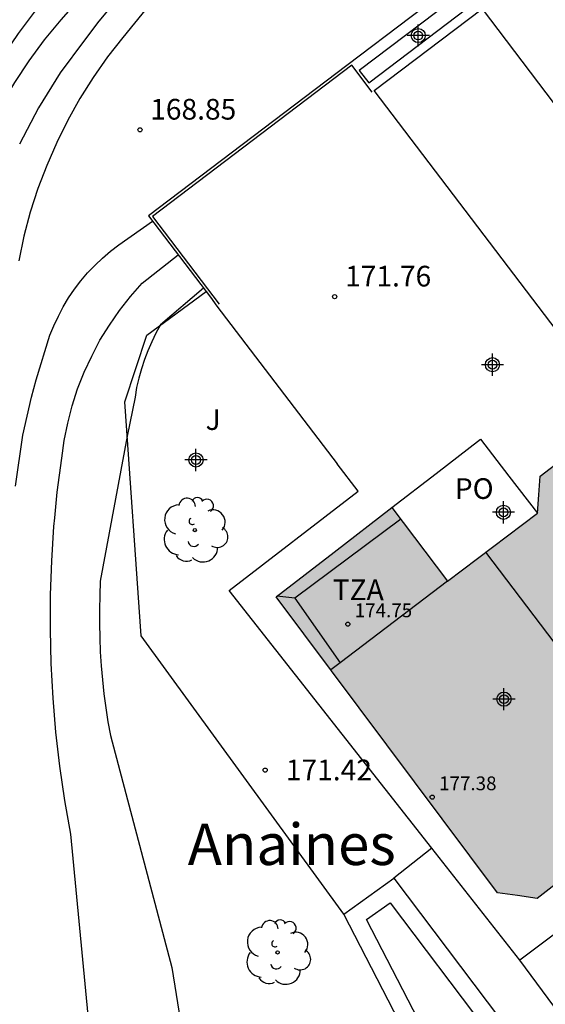
# Model space of a CAD drawing. Units: metres. Extents: x 578894 to 579245, y 4796289 to 4796540.
# Drawn here: x 579042 to 579061, y 4796416 to 4796452 of the extents above; entities that cross this region are included whole.
import ezdxf

# ---------------------------------------------------------------- set-up
doc = ezdxf.new("R2010")
doc.units = ezdxf.units.M
doc.header["$MEASUREMENT"] = 0
for name, color, linetype in [('020104', 34, 'Continuous'), ('020204', 9, 'Continuous'), ('020308', 9, 'Continuous'), ('050108', 4, 'Continuous'), ('050109', 4, 'Continuous'), ('060106', 9, 'Continuous'), ('060108', 9, 'Continuous'), ('060130', 9, 'Continuous'), ('070104', 3, 'Continuous'), ('070105', 6, 'Continuous'), ('080109', 9, 'Continuous'), ('080110', 9, 'Continuous'), ('080121', 9, 'Continuous'), ('080201', 9, 'Continuous'), ('080303', 9, 'Continuous'), ('080304', 9, 'Continuous'), ('080311', 9, 'Continuous'), ('080316', 9, 'Continuous'), ('100202', 3, 'Continuous'), ('100301', 7, 'Continuous'), ('990501', 21, 'Continuous'), ('Centroides', 1, 'Continuous')]:
    doc.layers.add(name, color=color, linetype=linetype)
doc.layers.add('020105', color=24, linetype='Continuous', lineweight=30)
doc.layers.add('080111', color=7, linetype='Continuous', lineweight=30)
doc.styles.add('ARIAL', font='arial.ttf', dxfattribs={"height": 1})
doc.styles.add('ARIALI', font='ariali.ttf', dxfattribs={"height": 1})

# ---------------------------------------------------------------- blocks, each defined once
blk = doc.blocks.new('Centroide')
for points in [[(0, -0.402), (0, 0.402)], [(0.402, 0), (-0.402, 0)]]:
    blk.add_lwpolyline(points)
for radius in [0.256, 0.159]:
    blk.add_circle((0, 0), radius)
blk = doc.blocks.new('COTAPU')
blk.add_circle((0, 0), 0.075)
blk = doc.blocks.new('ARBOL')
blk.add_circle((0, 0), 0.0587)
for centre, radius, start, end in [((-0.28, 0.855), 0.3, 359.2878, 173.6078), ((0.097, 0.97), 0.21, 23.1565, 160.4665), ((0.438, 0.881), 0.24, 301.578, 139.328), ((-0.564, 0.381), 0.532, 92.28, 254.58), ((0.656, 0.288), 0.443, 319.8556, 114.7656), ((-0.091, 0.321), 0.12, 119.14, 310.56), ((0.819, -0.249), 0.383, 235.5275, 62.0275), ((-0.556, -0.339), 0.555, 142.64, 266.54), ((-0.039, -0.384), 0.21, 189.64, 323.88), ((0.299, -0.624), 0.532, 224.67, 0.24), ((-0.301, -0.676), 0.45, 213.78, 295.32)]:
    blk.add_arc(centre, radius, start, end)
blk = doc.blocks.new('PUNTO')
blk.add_circle((0, 0), 0.075)

msp = doc.modelspace()

# ---------------------------------------------------------------- hatches: boundary and pattern name
at = {"layer": '990501'}
h = msp.add_hatch(color=256, dxfattribs=at)
h.dxf.hatch_style = 1
h.paths.add_polyline_path([(579064.65, 4796436.88), (579067.77, 4796432.74), (579070.88, 4796428.59), (579070.83, 4796427.97), (579070.78, 4796427.35), (579069.9, 4796426.68), (579069.01, 4796426.02), (579067.82, 4796426.22), (579066.68, 4796427.4), (579064.38, 4796425.65), (579062.07, 4796423.91), (579062.94, 4796422.75), (579062.91, 4796422.51), (579062.77, 4796421.31), (579061.89, 4796420.65), (579061.02, 4796419.98), (579060.3, 4796420.08), (579059.58, 4796420.18), (579055.56, 4796425.55), (579051.55, 4796430.91), (579053.65, 4796432.53), (579055.75, 4796434.15), (579057.77, 4796431.48), (579059.4, 4796432.71), (579061.03, 4796433.94), (579061.08, 4796434.61), (579061.13, 4796435.29), (579062.01, 4796435.96), (579062.88, 4796436.63), (579063.52, 4796436.57), (579064.16, 4796436.5), (579064.4, 4796436.69)])

# ---------------------------------------------------------------- linework, layer by layer
at = {"layer": '020104', "flags": 128}
for points, elevation in [([(579044.37, 4796452.54), (579043.74, 4796451.83), (579043.14, 4796451.1), (579042.58, 4796450.34), (579042.06, 4796449.56), (579041.57, 4796448.75), (579041.12, 4796447.92), (579040.71, 4796447.07), (579040.33, 4796446.2), (579040, 4796445.31), (579039.34, 4796443.48), (579039.12, 4796442.61), (579039.04, 4796442.32), (579038.89, 4796441.73), (579038.68, 4796440.86), (579038.47, 4796439.98), (579038.26, 4796439.1), (579038.07, 4796438.22), (579037.88, 4796437.34), (579037.69, 4796436.46), (579037.51, 4796435.58), (579037.41, 4796435.06), (579037.34, 4796434.69), (579037.17, 4796433.81)], 166), ([(579046.84, 4796452.23), (579045.99, 4796451.19), (579045.43, 4796450.48), (579044.91, 4796449.74), (579044.43, 4796448.98), (579043.99, 4796448.19), (579043.59, 4796447.38), (579043.23, 4796446.55), (579042.91, 4796445.71), (579042.63, 4796444.85), (579042.4, 4796443.98), (579042.22, 4796443.09)], 168), ([(579045.68, 4796452.44), (579045.12, 4796451.78), (579044.6, 4796451.09), (579043.72, 4796449.9), (579042.93, 4796448.64), (579042.24, 4796447.32)], 167), ([(579042.09, 4796434.92), (579042.36, 4796436.77), (579042.68, 4796438.15), (579042.85, 4796438.78), (579043.34, 4796440.39), (579043.48, 4796440.74), (579043.65, 4796441.08), (579043.83, 4796441.42), (579044.02, 4796441.75), (579044.24, 4796442.06), (579044.47, 4796442.36), (579044.71, 4796442.65), (579044.98, 4796442.93), (579045.25, 4796443.19), (579045.54, 4796443.44), (579045.84, 4796443.67), (579047.07, 4796444.53)], 169), ([(579048.91, 4796442.1), (579047.36, 4796440.77), (579047.19, 4796440.47), (579047.04, 4796440.15), (579046.9, 4796439.83), (579046.77, 4796439.51), (579046.66, 4796439.17), (579046.57, 4796438.84), (579046.49, 4796438.5), (579046.43, 4796438.15), (579046.14, 4796436.74), (579045.17, 4796431.48), (579045.15, 4796430.96), (579045.14, 4796430.45), (579045.14, 4796429.94), (579045.15, 4796429.43), (579045.17, 4796428.92), (579045.2, 4796428.41), (579045.25, 4796427.9), (579045.3, 4796427.39), (579045.37, 4796426.89), (579045.45, 4796426.38), (579045.54, 4796425.88), (579047.76, 4796417.48), (579049.68, 4796405.57)], 171)]:
    msp.add_lwpolyline(points, dxfattribs=dict(at, elevation=elevation))
at = {"layer": '020105', "flags": 128}
for points, elevation in [([(579037.55, 4796440.99), (579037.86, 4796442.22), (579038.22, 4796443.43), (579038.64, 4796444.63), (579039.1, 4796445.81), (579039.62, 4796446.96), (579040, 4796447.71), (579040.19, 4796448.1), (579040.81, 4796449.2), (579041.48, 4796450.28), (579042.2, 4796451.33), (579042.96, 4796452.34), (579043.76, 4796453.32), (579044.59, 4796454.21), (579045.46, 4796455.04), (579046.38, 4796455.82), (579047.35, 4796456.55), (579048.35, 4796457.23), (579049.4, 4796457.84), (579050.47, 4796458.39), (579051.58, 4796458.88), (579052.71, 4796459.3), (579053.87, 4796459.66), (579055.04, 4796459.95)], 165), ([(579045.36, 4796409.18), (579044.1, 4796422.31), (579043.88, 4796423.53), (579043.7, 4796424.77), (579043.56, 4796426), (579043.46, 4796427.24), (579043.39, 4796428.49), (579043.36, 4796429.73), (579043.37, 4796430.98), (579043.41, 4796432.22), (579043.49, 4796433.46), (579043.52, 4796433.78), (579043.61, 4796434.7), (579043.77, 4796435.94), (579043.86, 4796436.58), (579043.99, 4796437.21), (579044.15, 4796437.83), (579044.35, 4796438.45), (579044.58, 4796439.05), (579044.86, 4796439.64), (579045.16, 4796440.21), (579045.5, 4796440.76), (579045.87, 4796441.29), (579046.27, 4796441.8), (579046.69, 4796442.28), (579047.99, 4796443.31)], 170)]:
    msp.add_lwpolyline(points, dxfattribs=dict(at, elevation=elevation))
at = {"layer": '050108', "flags": 128}
msp.add_lwpolyline([(579055.68, 4796419.82), (579062.62, 4796410.64), (579060.1, 4796409.02), (579054.83, 4796419.21)], close=True, dxfattribs=at)
at = {"layer": '050109', "flags": 128}
for points in [[(579058.47, 4796452.95), (579054.56, 4796449.99), (579054.91, 4796449.54), (579058.82, 4796452.5)], [(579059.02, 4796452.23), (579066.29, 4796442.64), (579062.39, 4796439.68), (579055.11, 4796449.26)]]:
    msp.add_lwpolyline(points, close=True, dxfattribs=at)
at = {"layer": '060106', "flags": 128}
msp.add_lwpolyline([(579055.03, 4796449.2), (579054.29, 4796450.18), (579047.06, 4796444.7), (579049.48, 4796441.52)], dxfattribs=at)
at = {"layer": '060108', "flags": 128}
for points in [[(579049.85, 4796431.14), (579054.53, 4796434.74), (579053.76, 4796435.73)], [(579054, 4796419.41), (579055.82, 4796420.71)], [(579055.82, 4796420.71), (579063.56, 4796410.47), (579059.85, 4796408.09), (579054, 4796419.41)]]:
    msp.add_lwpolyline(points, dxfattribs=at)
at = {"layer": '060130', "flags": 128}
for points in [[(579057.198, 4796421.798), (579049.85, 4796431.14)], [(579070.869, 4796425.592), (579060.39, 4796417.74)], [(579060.39, 4796417.74), (579057.198, 4796421.798)]]:
    msp.add_lwpolyline(points, dxfattribs=at)
at = {"layer": '070104', "flags": 128}
for points in [[(579054, 4796419.41), (579046.65, 4796429.5), (579046.06, 4796437.98), (579046.86, 4796440.4), (579049.01, 4796441.98)], [(579070.869, 4796425.592), (579071.33, 4796424.71), (579075.23, 4796418.96), (579064.09, 4796412.74), (579060.39, 4796417.74)], [(579057.198, 4796421.798), (579055.82, 4796420.71)]]:
    msp.add_lwpolyline(points, dxfattribs=at)
at = {"layer": '070105', "flags": 128}
for points in [[(579065.06, 4796450.27), (579061.11, 4796455.48), (579054.11, 4796450.17), (579046.92, 4796444.72), (579049.01, 4796441.98)], [(579049.01, 4796441.98), (579049.17, 4796441.77), (579049.4, 4796441.45), (579053.76, 4796435.73)]]:
    msp.add_lwpolyline(points, dxfattribs=at)
at = {"layer": '080109', "flags": 128}
for points in [[(579064.38, 4796425.66), (579059.16, 4796432.53)], [(579052.23, 4796430.86), (579051.57, 4796430.93)]]:
    msp.add_lwpolyline(points, dxfattribs=at)
at = {"layer": '080110', "flags": 128}
for points in [[(579056.07, 4796433.73), (579052.23, 4796430.86), (579053.05, 4796429.69), (579053.87, 4796428.52)], [(579057.77, 4796431.48), (579053.87, 4796428.52)], [(579053.87, 4796428.52), (579053.53, 4796428.27)]]:
    msp.add_lwpolyline(points, dxfattribs=at)
at = {"layer": '080111', "flags": 128}
for points in [[(579061.03, 4796433.94), (579061.08, 4796434.61), (579061.13, 4796435.29), (579062.01, 4796435.96), (579062.88, 4796436.63), (579063.52, 4796436.57), (579064.16, 4796436.5), (579064.4, 4796436.69), (579064.65, 4796436.88)], [(579062.77, 4796421.31), (579061.89, 4796420.65), (579061.02, 4796419.98), (579060.3, 4796420.08), (579059.58, 4796420.18), (579055.56, 4796425.55), (579051.55, 4796430.91), (579053.65, 4796432.53), (579055.75, 4796434.15)], [(579055.75, 4796434.15), (579057.77, 4796431.48), (579059.4, 4796432.71), (579061.03, 4796433.94)]]:
    msp.add_lwpolyline(points, dxfattribs=at)
at = {"layer": '080121', "flags": 128}
msp.add_lwpolyline([(579055.75, 4796434.15), (579057.35, 4796435.38), (579058.96, 4796436.62), (579059.99, 4796435.28), (579061.03, 4796433.94)], dxfattribs=at)

# ---------------------------------------------------------------- block references
at = {"layer": '020204'}
for p in [(579046.61, 4796447.84, 168.85), (579053.67, 4796441.79, 171.76)]:
    msp.add_blockref('COTAPU', p, dxfattribs=at)
at = {"layer": '020204', "rotation": 359.99}
msp.add_blockref('COTAPU', (579051.15, 4796424.63, 171.41), dxfattribs=at)
at = {"layer": '080201'}
for p in [(579054.15, 4796429.92, 174.74), (579057.21, 4796423.65, 177.38)]:
    msp.add_blockref('PUNTO', p, dxfattribs=at)
at = {"layer": '100202', "rotation": 359.99}
for p in [(579048.6, 4796433.33), (579051.6, 4796418.02)]:
    msp.add_blockref('ARBOL', p, dxfattribs=at)
at = {"layer": 'Centroides', "rotation": 359.9987685839998}
for p in [(579056.704, 4796451.256), (579059.395, 4796439.326), (579048.642, 4796435.872), (579059.794, 4796433.974), (579059.813, 4796427.201)]:
    msp.add_blockref('Centroide', p, dxfattribs=at)

# ---------------------------------------------------------------- texts
at = {"layer": '020308', "style": 'ARIAL'}
for s, p in [('168.85', (579046.98, 4796448.21)), ('171.76', (579054.05, 4796442.16))]:
    msp.add_text(s, height=0.75, dxfattribs=at).set_placement(p)
msp.add_text('171.42', height=0.75, rotation=359.99, dxfattribs=at).set_placement((579051.9, 4796424.26))
at = {"layer": '080303', "style": 'ARIAL'}
for s, p in [('174.75', (579054.4, 4796430.17)), ('177.38', (579057.46, 4796423.9))]:
    msp.add_text(s, height=0.5, dxfattribs=at).set_placement(p)
at = {"layer": '080304', "style": 'ARIALI'}
msp.add_text('Anaines', height=1.5, rotation=359.99, dxfattribs=at).set_placement((579048.34, 4796421.19))
at = {"layer": '080311', "style": 'ARIAL'}
msp.add_text('TZA', height=0.75, rotation=359.99, dxfattribs=at).set_placement((579053.6, 4796430.79))
at = {"layer": '080316', "style": 'ARIAL'}
msp.add_text('PO', height=0.75, rotation=359.99, dxfattribs=at).set_placement((579058.03, 4796434.46))
at = {"layer": '100301', "style": 'ARIAL'}
msp.add_text('J', height=0.75, dxfattribs=at).set_placement((579048.99, 4796436.96))

doc.saveas('drawing.dxf')
